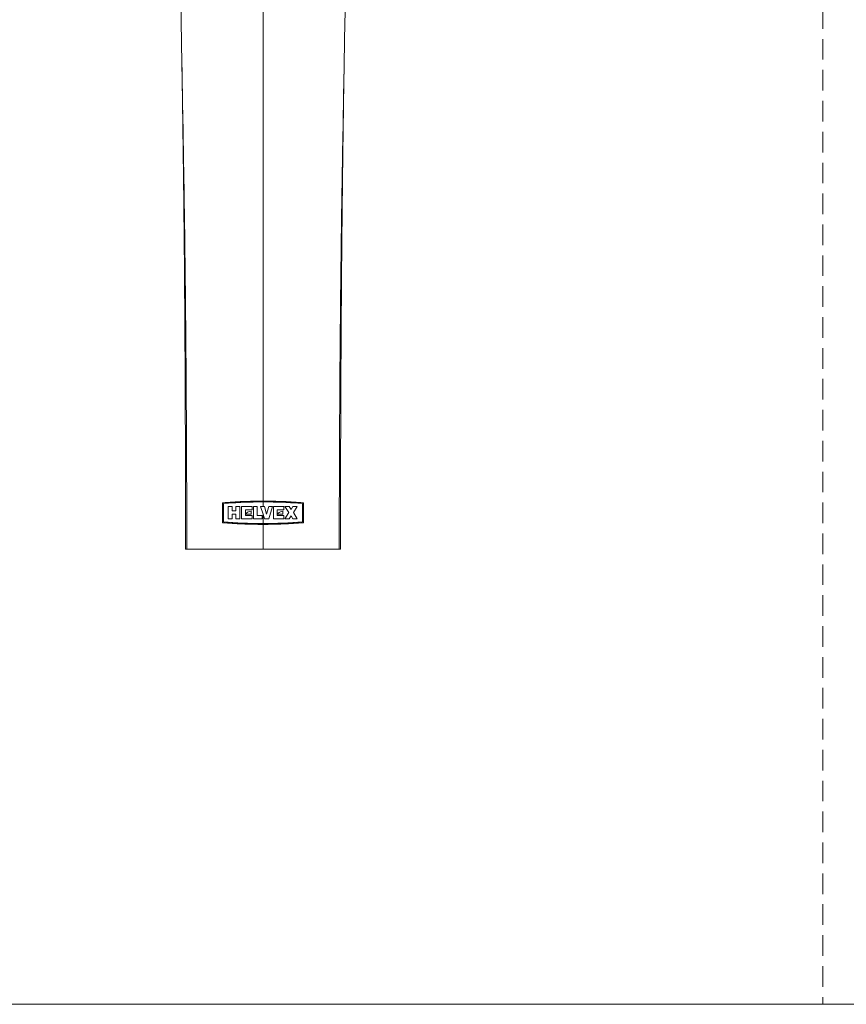
# Model space of a CAD drawing. Units: millimetres. Extents: x 0 to 297, y 0 to 210.
# Drawn here: x 149 to 199, y 0 to 61 of the extents above; entities that cross this region are included whole.
import ezdxf

# ---------------------------------------------------------------- set-up
doc = ezdxf.new("R2010")
doc.units = ezdxf.units.MM
doc.linetypes.add('HIDDEN', pattern=[1.905, 1.27, -0.635])
doc.layers.add('LÍNEAS_GUÍA', color=7, linetype='Continuous')

msp = doc.modelspace()

# ---------------------------------------------------------------- linework, layer by layer
at = {"color": 7, "linetype": 'HIDDEN', "lineweight": 18}
msp.add_line((198, 210), (198, 0), dxfattribs=at)
at = {"color": 7, "linetype": 'Continuous', "lineweight": 18}
for p, q in [((158.466, 59.704), (158.469, 59.509)), ((163.497, 31.023), (163.497, 30.972)), ((163.497, 30.972), (163.497, 30.692)), ((161.006, 30.92), (161.006, 29.689)), ((161.056, 30.874), (161.056, 29.736)), ((161.592, 30.692), (161.357, 30.692)), ((161.357, 30.692), (161.357, 29.93)), ((161.592, 30.413), (161.592, 30.692)), ((161.826, 30.413), (161.592, 30.413)), ((162.061, 30.692), (161.826, 30.692)), ((161.826, 30.692), (161.826, 30.413)), ((162.061, 29.93), (162.061, 30.692)), ((162.178, 30.692), (162.178, 29.93)), ((162.823, 30.692), (162.178, 30.692)), ((162.412, 30.135), (162.412, 30.487)), ((162.412, 30.487), (162.823, 30.487)), ((162.764, 30.223), (162.764, 30.399)), ((162.823, 30.487), (162.823, 30.692)), ((163.145, 30.692), (162.911, 30.692)), ((162.911, 30.692), (162.911, 29.93)), ((163.145, 30.135), (163.145, 30.692)), ((163.497, 30.692), (163.35, 30.692)), ((163.35, 30.692), (163.497, 30.216)), ((163.585, 30.692), (163.497, 30.692)), ((163.717, 30.222), (163.585, 30.692)), ((163.848, 30.692), (163.717, 30.222)), ((163.848, 29.93), (164.083, 30.692)), ((164.083, 30.692), (163.848, 30.692)), ((164.786, 30.692), (164.142, 30.692)), ((164.142, 30.692), (164.142, 29.93)), ((164.376, 30.135), (164.376, 30.487)), ((164.376, 30.487), (164.786, 30.487)), ((164.728, 30.223), (164.728, 30.399)), ((164.786, 30.487), (164.786, 30.692)), ((165.109, 30.692), (164.845, 30.692)), ((164.845, 30.692), (165.086, 30.311)), ((165.226, 30.506), (165.109, 30.692)), ((165.343, 30.692), (165.226, 30.506)), ((165.607, 30.692), (165.343, 30.692)), ((165.366, 30.311), (165.607, 30.692)), ((165.937, 30.874), (165.937, 29.736)), ((165.988, 30.92), (165.988, 29.689)), ((161.357, 29.93), (161.592, 29.93)), ((161.592, 30.208), (161.826, 30.208)), ((161.592, 29.93), (161.592, 30.208)), ((161.826, 30.208), (161.826, 29.93)), ((161.826, 29.93), (162.061, 29.93)), ((162.178, 29.93), (162.823, 29.93)), ((162.823, 30.135), (162.412, 30.135)), ((162.419, 30.223), (162.764, 30.223)), ((162.823, 29.93), (162.823, 30.135)), ((162.911, 29.93), (163.438, 29.93)), ((163.438, 30.135), (163.145, 30.135)), ((163.438, 29.93), (163.438, 30.135)), ((163.497, 30.216), (163.497, 29.638)), ((163.497, 30.216), (163.585, 29.93)), ((163.585, 29.93), (163.848, 29.93)), ((164.142, 29.93), (164.786, 29.93)), ((164.786, 30.135), (164.376, 30.135)), ((164.377, 30.223), (164.728, 30.223)), ((164.786, 29.93), (164.786, 30.135)), ((165.086, 30.311), (164.845, 29.93)), ((164.845, 29.93), (165.109, 29.93)), ((165.109, 29.93), (165.226, 30.115)), ((165.226, 30.115), (165.343, 29.93)), ((165.343, 29.93), (165.607, 29.93)), ((165.607, 29.93), (165.366, 30.311)), ((163.497, 29.638), (163.497, 29.587)), ((163.497, 29.587), (163.497, 28.063)), ((163.497, 28.063), (162.786, 28.063)), ((163.497, 28.063), (164.208, 28.063)), ((163.497, 28.063), (163.497, 28.063))]:
    msp.add_line(p, q, dxfattribs=at)
at = {"color": 7, "linetype": 'Continuous', "lineweight": 18, "flags": 128}
for points in [[(159.673, 28.063), (159.615, 28.063), (159.615, 28.063), (159.687, 28.063), (159.83, 28.063), (160.042, 28.063), (160.318, 28.063), (160.653, 28.063), (161.041, 28.063), (161.475, 28.063), (161.946, 28.063), (162.447, 28.063), (162.967, 28.063), (163.497, 28.063)], [(167.195, 28.063), (167.307, 28.063), (167.379, 28.063), (167.379, 28.063), (167.307, 28.063), (167.163, 28.063), (166.952, 28.063), (166.676, 28.063), (166.341, 28.063), (165.953, 28.063), (165.519, 28.063), (165.047, 28.063), (164.547, 28.063), (164.027, 28.063), (163.497, 28.063)]]:
    msp.add_lwpolyline(points, dxfattribs=at)
at = {"color": 7, "linetype": 'Continuous', "lineweight": 18}
for points, knots in [([(158.803, 28.063), (158.801, 28.545), (158.799, 29.575), (158.794, 31.208), (158.788, 33.016), (158.78, 34.979), (158.769, 37.081), (158.751, 39.76), (158.724, 43.041), (158.68, 46.941), (158.623, 50.778), (158.56, 54.48), (158.497, 57.977), (158.434, 61.423), (158.389, 64.137), (158.359, 66.122), (158.341, 67.384), (158.326, 68.576), (158.313, 69.67), (158.303, 70.536), (158.298, 71.185), (158.294, 71.648), (158.293, 71.917), (158.292, 72.045)], [0, 0, 0, 0, 0.0326322, 0.0696818, 0.1106983, 0.1552408, 0.2028866, 0.2532182, 0.3368364, 0.4249945, 0.5167276, 0.5957539, 0.6743399, 0.7518758, 0.8275787, 0.8570821, 0.8857271, 0.9128905, 0.9381604, 0.9614331, 0.9750774, 0.9881804, 1, 1, 1, 1]), ([(163.497, 72.045), (163.497, 71.998), (163.497, 71.702), (163.497, 71.119), (163.497, 70.246), (163.497, 69.1), (163.497, 67.661), (163.497, 65.962), (163.497, 64.136), (163.497, 62.199), (163.497, 60.156), (163.497, 57.531), (163.497, 54.325), (163.497, 50.547), (163.497, 46.705), (163.497, 42.805), (163.497, 38.85), (163.497, 34.92), (163.497, 32.322), (163.497, 31.023)], [0, 0, 0, 0, 0.004942, 0.031444, 0.058001, 0.084427, 0.126106, 0.167968, 0.209801, 0.25813, 0.306504, 0.354861, 0.443735, 0.532703, 0.621618, 0.716166, 0.810774, 0.905412, 1, 1, 1, 1]), ([(168.191, 28.063), (168.192, 28.545), (168.195, 29.575), (168.2, 31.208), (168.206, 33.016), (168.214, 34.979), (168.225, 37.081), (168.242, 39.76), (168.27, 43.041), (168.314, 46.941), (168.37, 50.778), (168.434, 54.48), (168.497, 57.976), (168.541, 60.389), (168.562, 61.63), (168.563, 61.72)], [0, 0, 0, 0, 0.043054, 0.091935, 0.146051, 0.204818, 0.26768, 0.334085, 0.444408, 0.56072, 0.681748, 0.786012, 0.889695, 0.991993, 1, 1, 1, 1]), ([(168.27, 28.063), (168.271, 29.052), (168.273, 31.031), (168.279, 33.946), (168.289, 36.795), (168.301, 39.546), (168.317, 42.198), (168.335, 44.708), (168.353, 46.825), (168.371, 48.538), (168.385, 49.846), (168.398, 50.97), (168.41, 51.904), (168.418, 52.563), (168.425, 53.047), (168.431, 53.472), (168.438, 54.038), (168.449, 54.762), (168.46, 55.578), (168.473, 56.426), (168.485, 57.227), (168.499, 58.064), (168.513, 58.899), (168.523, 59.451), (168.528, 59.704)], [0, 0, 0, 0, 0.093384, 0.186862, 0.275748, 0.363027, 0.447159, 0.526596, 0.600252, 0.647084, 0.688382, 0.72382, 0.75323, 0.776519, 0.786089, 0.798905, 0.816711, 0.8395, 0.867253, 0.893897, 0.919627, 0.943035, 0.973899, 1, 1, 1, 1]), ([(158.496, 58.03), (158.496, 57.989), (158.501, 57.726), (158.508, 57.245), (158.523, 56.271), (158.542, 55), (158.565, 53.369), (158.587, 51.647), (158.61, 49.78), (158.631, 47.819), (158.649, 45.988), (158.662, 44.333), (158.673, 42.861), (158.682, 41.403), (158.69, 39.955), (158.698, 38.458), (158.705, 36.748), (158.712, 34.779), (158.717, 32.581), (158.721, 30.327), (158.723, 28.813), (158.724, 28.063)], [0, 0, 0, 0, 0.004104, 0.026519, 0.048125, 0.101678, 0.153796, 0.211267, 0.273877, 0.340641, 0.407658, 0.457237, 0.506406, 0.55508, 0.603137, 0.651398, 0.704862, 0.774281, 0.848562, 0.924962, 1, 1, 1, 1]), ([(163.497, 31.023), (163.079, 31.018), (162.447, 31.01), (161.623, 30.967), (161.211, 30.936), (161.006, 30.92)], [0, 0, 0, 0, 0.493307, 0.746521, 1, 1, 1, 1]), ([(163.497, 30.972), (163.087, 30.968), (162.258, 30.959), (161.46, 30.902), (161.056, 30.874)], [0, 0, 0, 0, 0.493501, 1, 1, 1, 1]), ([(165.988, 30.92), (165.787, 30.936), (165.384, 30.966), (164.56, 31.01), (163.924, 31.018), (163.497, 31.023)], [0, 0, 0, 0, 0.248028, 0.495809, 1, 1, 1, 1]), ([(165.937, 30.874), (165.542, 30.902), (164.745, 30.959), (163.915, 30.968), (163.497, 30.972)], [0, 0, 0, 0, 0.4955735, 1, 1, 1, 1]), ([(162.764, 30.399), (162.712, 30.391), (162.608, 30.375), (162.492, 30.303), (162.438, 30.244), (162.419, 30.223)], [0, 0, 0, 0, 0.394203, 0.78856, 1, 1, 1, 1]), ([(164.728, 30.399), (164.673, 30.391), (164.564, 30.375), (164.448, 30.301), (164.395, 30.242), (164.377, 30.223)], [0, 0, 0, 0, 0.403932, 0.807522, 1, 1, 1, 1]), ([(161.006, 29.689), (161.204, 29.674), (161.601, 29.644), (162.215, 29.612), (162.849, 29.591), (163.281, 29.588), (163.497, 29.587)], [0, 0, 0, 0, 0.246942, 0.49356, 0.746873, 1, 1, 1, 1]), ([(161.056, 29.736), (161.251, 29.722), (161.639, 29.692), (162.241, 29.662), (162.863, 29.641), (163.285, 29.639), (163.497, 29.638)], [0, 0, 0, 0, 0.246889, 0.493479, 0.746828, 1, 1, 1, 1]), ([(163.497, 29.638), (163.702, 29.639), (164.111, 29.641), (164.727, 29.661), (165.336, 29.691), (165.737, 29.721), (165.937, 29.736)], [0, 0, 0, 0, 0.245368, 0.490898, 0.745286, 1, 1, 1, 1]), ([(163.497, 29.587), (163.706, 29.588), (164.124, 29.591), (164.753, 29.611), (165.374, 29.642), (165.783, 29.674), (165.988, 29.689)], [0, 0, 0, 0, 0.245236, 0.490643, 0.745144, 1, 1, 1, 1]), ([(158.803, 28.063), (158.778, 28.063), (158.729, 28.063), (158.723, 28.063), (158.723, 28.063), (158.755, 28.063), (158.77, 28.063)], [0, 0, 0, 0, 0.249511, 0.499467, 0.765785, 1, 1, 1, 1]), ([(158.77, 28.063), (158.788, 28.063), (158.822, 28.063), (158.908, 28.063), (159.019, 28.063), (159.076, 28.063)], [0, 0, 0, 0, 0.344306, 0.668409, 1, 1, 1, 1]), ([(159.085, 28.063), (159.021, 28.063), (158.895, 28.063), (158.833, 28.063), (158.803, 28.063)], [0, 0, 0, 0, 0.502856, 1, 1, 1, 1]), ([(159.076, 28.063), (159.143, 28.063), (159.277, 28.063), (159.567, 28.063), (159.868, 28.063), (160.13, 28.063), (160.424, 28.063), (160.652, 28.063), (160.786, 28.063), (160.81, 28.063)], [0, 0, 0, 0, 0.244114, 0.487047, 0.609204, 0.729909, 0.851138, 0.973418, 1, 1, 1, 1]), ([(162.786, 28.063), (162.552, 28.063), (162.088, 28.063), (161.411, 28.063), (160.858, 28.063), (160.41, 28.063), (160.085, 28.063), (159.794, 28.063), (159.548, 28.063), (159.346, 28.063), (159.178, 28.063), (159.115, 28.063), (159.085, 28.063)], [0, 0, 0, 0, 0.166834, 0.330769, 0.499869, 0.584205, 0.667018, 0.750317, 0.816535, 0.875164, 0.940035, 1, 1, 1, 1]), ([(164.208, 28.063), (164.442, 28.063), (164.906, 28.063), (165.582, 28.063), (166.136, 28.063), (166.584, 28.063), (166.908, 28.063), (167.2, 28.063), (167.446, 28.063), (167.648, 28.063), (167.816, 28.063), (167.879, 28.063), (167.909, 28.063)], [0, 0, 0, 0, 0.166834, 0.330769, 0.499869, 0.584205, 0.667018, 0.750317, 0.816535, 0.875164, 0.940035, 1, 1, 1, 1]), ([(167.918, 28.063), (167.85, 28.063), (167.714, 28.063), (167.444, 28.063), (167.229, 28.063), (167.168, 28.063)], [0, 0, 0, 0, 0.418968, 0.835908, 1, 1, 1, 1]), ([(167.909, 28.063), (167.972, 28.063), (168.099, 28.063), (168.16, 28.063), (168.191, 28.063)], [0, 0, 0, 0, 0.502856, 1, 1, 1, 1]), ([(168.223, 28.063), (168.206, 28.063), (168.171, 28.063), (168.086, 28.063), (167.974, 28.063), (167.918, 28.063)], [0, 0, 0, 0, 0.344306, 0.668409, 1, 1, 1, 1]), ([(168.191, 28.063), (168.215, 28.063), (168.263, 28.063), (168.272, 28.063), (168.268, 28.063), (168.267, 28.063)], [0, 0, 0, 0, 0.445738, 0.892272, 1, 1, 1, 1])]:
    msp.add_open_spline(points, degree=3, knots=knots, dxfattribs=at)
at = {"layer": 'LÍNEAS_GUÍA', "color": 7, "lineweight": 18}
msp.add_line((0, 0), (297, 0), dxfattribs=at)

doc.saveas('drawing.dxf')
